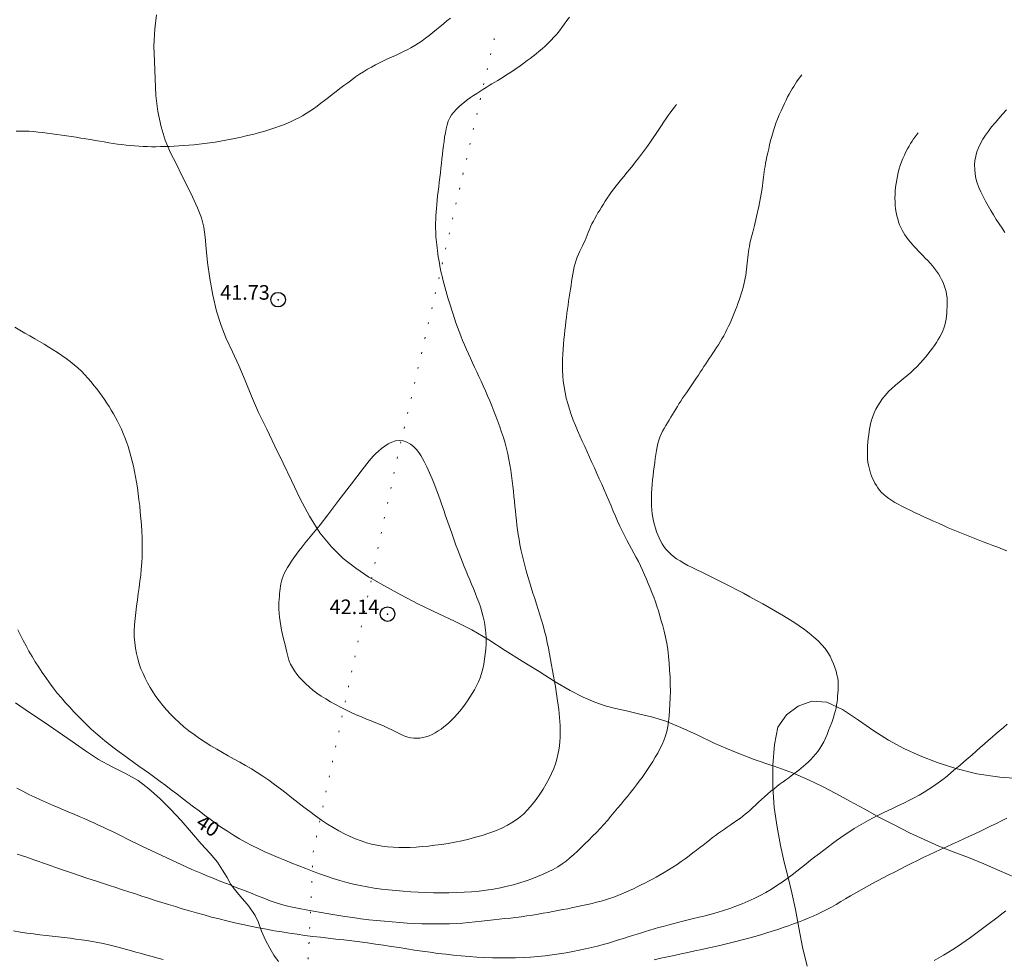
# Model space of a CAD drawing. Extents: x 510517 to 511767, y 1828013 to 1828823.
# Drawn here: x 510585 to 510653, y 1828709 to 1828773 of the extents above; entities that cross this region are included whole.
import ezdxf

# ---------------------------------------------------------------- set-up
doc = ezdxf.new("R2010")
doc.units = 0
doc.header["$MEASUREMENT"] = 0
doc.header["$PDMODE"] = 32
doc.header["$PDSIZE"] = -0.37
doc.linetypes.add('ACAD_ISO02W100', pattern=[15, 12, -3])
doc.linetypes.add('DOT2', pattern=[3.175, 0, -3.175])
for name, color, linetype in [('1TODAS1K', 7, 'Continuous'), ('ARBOLES', 90, 'Continuous'), ('CERCA', 1, 'Continuous'), ('COTA FOTOGRAMETRICA', 10, 'Continuous'), ('CURVA INTERMEDIA', 17, 'Continuous'), ('CURVA MAESTRA', 17, 'Continuous'), ('VEREDA', 7, 'Continuous')]:
    doc.layers.add(name, color=color, linetype=linetype)
doc.styles.add('WMF-Times New Roman0', font='TIMES.TTF')
doc.linetypes.add('ZIGZAG', pattern='A,0.00254,-5.08,[131,ltypeshp.shx,S=5.08,R=0,X=-5.08,Y=0],-10.16,[131,ltypeshp.shx,S=5.08,R=180,X=5.08,Y=0],-5.08', length=20.32254)

msp = doc.modelspace()

# ---------------------------------------------------------------- linework, layer by layer
at = {"layer": 'ARBOLES', "color": 3, "linetype": 'ZIGZAG', "lineweight": 9, "ltscale": 0.05}
msp.add_lwpolyline([(510639.019, 1828708.351), (510638.677, 1828709.65), (510638.444, 1828710.977), (510638.218, 1828712.249), (510637.962, 1828713.379), (510637.698, 1828714.431), (510637.433, 1828715.483), (510637.168, 1828716.641), (510636.939, 1828717.887), (510636.749, 1828719.248), (510636.659, 1828720.665), (510636.656, 1828722.107), (510636.656, 1828722.151), (510636.764, 1828723.558), (510637.006, 1828724.751), (510637.581, 1828725.6), (510638.392, 1828726.197), (510639.333, 1828726.541), (510640.348, 1828726.478), (510641.443, 1828725.968), (510642.528, 1828725.247), (510643.586, 1828724.516), (510644.598, 1828723.857), (510645.647, 1828723.286), (510646.757, 1828722.788), (510647.926, 1828722.336), (510649.204, 1828721.911), (510650.65, 1828721.56), (510652.228, 1828721.327), (510653.859, 1828721.207)], dxfattribs=at)
at = {"layer": 'CERCA', "color": 1, "linetype": 'DOT2', "lineweight": 20, "ltscale": 0.3, "elevation": 0.007}
msp.add_lwpolyline([(510587.217, 1828573.989), (510590.917, 1828594.737), (510593.233, 1828607.728), (510594.515, 1828616.164), (510598.923, 1828643.803), (510599.238, 1828645.776), (510600.323, 1828651.489), (510601.515, 1828657.764), (510602.2, 1828661.368), (510602.237, 1828661.962), (510603.418, 1828680.946), (510603.673, 1828685.05), (510604.624, 1828705.685), (510605.107, 1828716.178), (510609.113, 1828734.956), (510610.875, 1828743.216), (510617.611, 1828772.332)], dxfattribs=at)
at = {"layer": 'COTA FOTOGRAMETRICA'}
for p in [(510602.701, 1828754.099, 41.731), (510610.211, 1828732.521, 42.143)]:
    msp.add_point(p, dxfattribs=at)
at = {"layer": 'CURVA INTERMEDIA', "color": 17, "linetype": 'Continuous', "lineweight": 9}
for points, elevation in [([(510617.176, 1828768.794), (510617.378, 1828768.917), (510617.577, 1828769.035), (510617.769, 1828769.151), (510617.956, 1828769.262), (510618.138, 1828769.373), (510618.316, 1828769.484), (510618.491, 1828769.598), (510618.667, 1828769.716), (510618.845, 1828769.837), (510619.027, 1828769.962), (510619.213, 1828770.092), (510619.402, 1828770.227), (510619.594, 1828770.367), (510619.789, 1828770.513), (510619.99, 1828770.664), (510620.196, 1828770.82), (510620.406, 1828770.982), (510620.618, 1828771.151), (510620.829, 1828771.327), (510621.038, 1828771.511), (510621.242, 1828771.703), (510621.441, 1828771.903), (510621.633, 1828772.112), (510621.82, 1828772.329), (510622.002, 1828772.555), (510622.18, 1828772.788), (510622.355, 1828773.024), (510622.526, 1828773.26), (510622.697, 1828773.496)], 41.004), ([(510584.737, 1828765.669), (510585.03, 1828765.676), (510585.324, 1828765.672), (510585.62, 1828765.658), (510585.921, 1828765.636), (510586.227, 1828765.607), (510586.542, 1828765.574), (510586.863, 1828765.537), (510587.19, 1828765.495), (510587.52, 1828765.448), (510587.852, 1828765.398), (510588.185, 1828765.347), (510588.517, 1828765.296), (510588.847, 1828765.244), (510589.176, 1828765.192), (510589.502, 1828765.139), (510589.827, 1828765.085), (510590.148, 1828765.031), (510590.464, 1828764.977), (510590.777, 1828764.925), (510591.085, 1828764.875), (510591.389, 1828764.828), (510591.689, 1828764.785), (510591.985, 1828764.745), (510592.278, 1828764.709), (510592.568, 1828764.677), (510592.857, 1828764.651), (510593.146, 1828764.629), (510593.437, 1828764.614), (510593.729, 1828764.604), (510594.024, 1828764.599), (510594.321, 1828764.6), (510594.622, 1828764.604), (510594.928, 1828764.61), (510595.241, 1828764.62), (510595.561, 1828764.633), (510595.89, 1828764.652), (510596.228, 1828764.675), (510596.573, 1828764.704), (510596.924, 1828764.737), (510597.282, 1828764.775), (510597.644, 1828764.818), (510598.012, 1828764.864), (510598.382, 1828764.916), (510598.752, 1828764.974), (510599.12, 1828765.039), (510599.482, 1828765.11), (510599.835, 1828765.184), (510600.176, 1828765.26), (510600.504, 1828765.337), (510600.821, 1828765.414), (510601.127, 1828765.491), (510601.424, 1828765.569), (510601.712, 1828765.648), (510601.991, 1828765.73), (510602.265, 1828765.816), (510602.535, 1828765.908), (510602.804, 1828766.007), (510603.073, 1828766.112), (510603.341, 1828766.223), (510603.607, 1828766.339), (510603.871, 1828766.461), (510604.13, 1828766.59), (510604.383, 1828766.73), (510604.633, 1828766.879), (510604.882, 1828767.039), (510605.132, 1828767.211), (510605.383, 1828767.393), (510605.636, 1828767.583), (510605.892, 1828767.78), (510606.15, 1828767.982), (510606.413, 1828768.186), (510606.679, 1828768.39), (510606.948, 1828768.593), (510607.216, 1828768.795), (510607.484, 1828768.996), (510607.752, 1828769.193), (510608.02, 1828769.385), (510608.29, 1828769.569), (510608.562, 1828769.745), (510608.836, 1828769.912), (510609.112, 1828770.071), (510609.388, 1828770.221), (510609.663, 1828770.362), (510609.937, 1828770.495), (510610.209, 1828770.622), (510610.481, 1828770.746), (510610.754, 1828770.87), (510611.027, 1828770.995), (510611.296, 1828771.124), (510611.56, 1828771.258), (510611.82, 1828771.398), (510612.076, 1828771.548), (510612.329, 1828771.708), (510612.579, 1828771.877), (510612.828, 1828772.056), (510613.077, 1828772.244), (510613.324, 1828772.438), (510613.569, 1828772.635), (510613.811, 1828772.833), (510614.052, 1828773.031), (510614.291, 1828773.229), (510614.53, 1828773.427)], 42.011), ([(510636.156, 1828763.46), (510636.2, 1828763.686), (510636.249, 1828763.926), (510636.305, 1828764.182), (510636.366, 1828764.451), (510636.432, 1828764.731), (510636.502, 1828765.018), (510636.579, 1828765.312), (510636.665, 1828765.61), (510636.762, 1828765.91), (510636.868, 1828766.207), (510636.981, 1828766.498), (510637.097, 1828766.781), (510637.214, 1828767.053), (510637.331, 1828767.314), (510637.445, 1828767.561), (510637.557, 1828767.795), (510637.667, 1828768.014), (510637.777, 1828768.216), (510637.885, 1828768.404), (510637.988, 1828768.576), (510638.087, 1828768.736), (510638.184, 1828768.889), (510638.287, 1828769.044), (510638.395, 1828769.203), (510638.636, 1828769.545)], 39.003), ([(510584.64, 1828752.216), (510584.982, 1828752.009), (510585.322, 1828751.807), (510585.661, 1828751.609), (510585.998, 1828751.415), (510586.33, 1828751.225), (510586.654, 1828751.037), (510586.968, 1828750.851), (510587.273, 1828750.663), (510587.571, 1828750.471), (510587.865, 1828750.272), (510588.153, 1828750.067), (510588.431, 1828749.855), (510588.7, 1828749.637), (510588.957, 1828749.413), (510589.201, 1828749.183), (510589.434, 1828748.948), (510589.655, 1828748.707), (510589.866, 1828748.464), (510590.068, 1828748.219), (510590.261, 1828747.973), (510590.445, 1828747.728), (510590.621, 1828747.485), (510590.789, 1828747.244), (510590.951, 1828747.003), (510591.106, 1828746.761), (510591.256, 1828746.516), (510591.402, 1828746.268), (510591.544, 1828746.014), (510591.682, 1828745.754), (510591.817, 1828745.486), (510591.948, 1828745.211), (510592.073, 1828744.927), (510592.193, 1828744.635), (510592.306, 1828744.334), (510592.411, 1828744.024), (510592.51, 1828743.702), (510592.602, 1828743.369), (510592.688, 1828743.026), (510592.768, 1828742.674), (510592.845, 1828742.314), (510592.918, 1828741.946), (510592.985, 1828741.568), (510593.047, 1828741.179), (510593.104, 1828740.779), (510593.156, 1828740.368), (510593.203, 1828739.946), (510593.246, 1828739.516), (510593.285, 1828739.08), (510593.318, 1828738.642), (510593.346, 1828738.202), (510593.366, 1828737.762), (510593.377, 1828737.323), (510593.379, 1828736.887), (510593.369, 1828736.457), (510593.348, 1828736.033), (510593.315, 1828735.614), (510593.271, 1828735.195), (510593.22, 1828734.775), (510593.162, 1828734.353), (510593.103, 1828733.928), (510593.044, 1828733.5), (510592.987, 1828733.07), (510592.934, 1828732.64), (510592.886, 1828732.212), (510592.849, 1828731.787), (510592.83, 1828731.37), (510592.835, 1828730.962), (510592.863, 1828730.567), (510592.912, 1828730.184), (510592.98, 1828729.815), (510593.067, 1828729.458), (510593.172, 1828729.111), (510593.293, 1828728.773), (510593.431, 1828728.442), (510593.582, 1828728.118), (510593.746, 1828727.8), (510593.924, 1828727.486), (510594.115, 1828727.175), (510594.322, 1828726.865), (510594.544, 1828726.558), (510594.784, 1828726.254), (510595.041, 1828725.953), (510595.316, 1828725.657), (510595.608, 1828725.364), (510595.917, 1828725.075), (510596.243, 1828724.792), (510596.586, 1828724.516), (510596.945, 1828724.247), (510597.319, 1828723.987), (510597.702, 1828723.734), (510598.092, 1828723.487), (510598.487, 1828723.248), (510598.884, 1828723.015), (510599.283, 1828722.789), (510599.681, 1828722.567), (510600.079, 1828722.346), (510600.475, 1828722.122), (510600.87, 1828721.891), (510601.266, 1828721.649), (510601.663, 1828721.392), (510602.06, 1828721.121), (510602.457, 1828720.834), (510602.855, 1828720.532), (510603.253, 1828720.219), (510603.653, 1828719.902), (510604.055, 1828719.585), (510604.461, 1828719.272), (510604.868, 1828718.965), (510605.275, 1828718.667), (510605.682, 1828718.381), (510606.084, 1828718.112), (510606.48, 1828717.862), (510606.871, 1828717.633), (510607.257, 1828717.427), (510607.64, 1828717.244), (510608.018, 1828717.085), (510608.391, 1828716.946), (510608.759, 1828716.827), (510609.122, 1828716.728), (510609.485, 1828716.649), (510609.85, 1828716.588), (510610.219, 1828716.544), (510610.595, 1828716.515), (510610.979, 1828716.501), (510611.372, 1828716.499), (510611.773, 1828716.509), (510612.18, 1828716.53), (510612.597, 1828716.561), (510613.025, 1828716.602), (510613.465, 1828716.652), (510613.916, 1828716.712), (510614.375, 1828716.784), (510614.84, 1828716.868), (510615.308, 1828716.965), (510615.779, 1828717.075), (510616.249, 1828717.198), (510616.715, 1828717.334), (510617.172, 1828717.484), (510617.616, 1828717.647), (510618.044, 1828717.828), (510618.453, 1828718.031), (510618.84, 1828718.26), (510619.202, 1828718.515), (510619.54, 1828718.798), (510619.85, 1828719.108), (510620.137, 1828719.441), (510620.405, 1828719.79), (510620.656, 1828720.149), (510620.891, 1828720.512), (510621.106, 1828720.874), (510621.299, 1828721.229), (510621.47, 1828721.576), (510621.616, 1828721.915), (510621.736, 1828722.245), (510621.833, 1828722.566), (510621.907, 1828722.879), (510621.962, 1828723.184), (510622.001, 1828723.48), (510622.029, 1828723.769), (510622.049, 1828724.05), (510622.061, 1828724.326), (510622.064, 1828724.599), (510622.057, 1828724.871), (510622.041, 1828725.144), (510622.019, 1828725.419), (510621.99, 1828725.698), (510621.957, 1828725.982), (510621.92, 1828726.273), (510621.878, 1828726.572), (510621.833, 1828726.882), (510621.783, 1828727.206), (510621.728, 1828727.548), (510621.668, 1828727.904), (510621.606, 1828728.27), (510621.541, 1828728.643), (510621.473, 1828729.021), (510621.403, 1828729.405), (510621.331, 1828729.793), (510621.255, 1828730.184), (510621.175, 1828730.575), (510621.088, 1828730.963), (510620.994, 1828731.348), (510620.893, 1828731.727), (510620.784, 1828732.101), (510620.67, 1828732.471), (510620.552, 1828732.841), (510620.432, 1828733.211), (510620.312, 1828733.584), (510620.191, 1828733.961), (510620.071, 1828734.341), (510619.953, 1828734.723), (510619.839, 1828735.104), (510619.731, 1828735.482), (510619.629, 1828735.856), (510619.534, 1828736.225), (510619.448, 1828736.588), (510619.369, 1828736.945), (510619.299, 1828737.295), (510619.236, 1828737.637), (510619.181, 1828737.972), (510619.133, 1828738.302), (510619.091, 1828738.628), (510619.055, 1828738.952), (510619.021, 1828739.276), (510618.987, 1828739.602), (510618.953, 1828739.93), (510618.919, 1828740.263), (510618.884, 1828740.602), (510618.848, 1828740.947), (510618.81, 1828741.299), (510618.77, 1828741.659), (510618.725, 1828742.024), (510618.674, 1828742.394), (510618.615, 1828742.766), (510618.546, 1828743.139), (510618.466, 1828743.514), (510618.375, 1828743.888), (510618.273, 1828744.262), (510618.161, 1828744.634), (510618.04, 1828745.005), (510617.912, 1828745.372), (510617.78, 1828745.737), (510617.646, 1828746.097), (510617.509, 1828746.454), (510617.37, 1828746.809), (510617.228, 1828747.163), (510617.082, 1828747.512), (510616.934, 1828747.854), (510616.784, 1828748.187), (510616.633, 1828748.512), (510616.483, 1828748.832), (510616.334, 1828749.148), (510616.188, 1828749.461), (510616.044, 1828749.771), (510615.9, 1828750.078), (510615.76, 1828750.384), (510615.622, 1828750.69), (510615.489, 1828750.999), (510615.362, 1828751.307), (510615.239, 1828751.614), (510615.122, 1828751.918), (510615.01, 1828752.218), (510614.905, 1828752.517), (510614.804, 1828752.812), (510614.708, 1828753.104), (510614.616, 1828753.392), (510614.526, 1828753.673), (510614.439, 1828753.948), (510614.357, 1828754.217), (510614.279, 1828754.48), (510614.206, 1828754.736), (510614.137, 1828754.988), (510614.072, 1828755.234), (510614.012, 1828755.475), (510613.955, 1828755.712), (510613.902, 1828755.943), (510613.852, 1828756.171), (510613.807, 1828756.394), (510613.766, 1828756.614), (510613.728, 1828756.831), (510613.693, 1828757.046), (510613.662, 1828757.258), (510613.633, 1828757.466), (510613.608, 1828757.668), (510613.586, 1828757.861), (510613.566, 1828758.047), (510613.55, 1828758.229), (510613.537, 1828758.41), (510613.526, 1828758.591), (510613.518, 1828758.777), (510613.512, 1828758.969), (510613.509, 1828759.171), (510613.51, 1828759.383), (510613.515, 1828759.608), (510613.525, 1828759.846), (510613.54, 1828760.096), (510613.561, 1828760.359), (510613.587, 1828760.634), (510613.617, 1828760.921), (510613.65, 1828761.219), (510613.685, 1828761.526), (510613.722, 1828761.84), (510613.761, 1828762.158), (510613.8, 1828762.479), (510613.839, 1828762.801), (510613.874, 1828763.124), (510613.908, 1828763.444), (510613.941, 1828763.76), (510613.975, 1828764.069), (510614.01, 1828764.372), (510614.047, 1828764.672), (510614.087, 1828764.969), (510614.131, 1828765.263), (510614.179, 1828765.55), (510614.232, 1828765.829), (510614.297, 1828766.096), (510614.38, 1828766.345), (510614.485, 1828766.574), (510614.612, 1828766.784), (510614.758, 1828766.979), (510614.919, 1828767.161), (510615.096, 1828767.334), (510615.284, 1828767.5), (510615.482, 1828767.662), (510615.687, 1828767.819), (510615.899, 1828767.972), (510616.114, 1828768.119), (510616.331, 1828768.262), (510616.547, 1828768.401), (510616.76, 1828768.536), (510616.97, 1828768.667), (510617.176, 1828768.794)], 41.004), ([(510652.576, 1828758.714), (510652.379, 1828759.01), (510652.18, 1828759.311), (510651.982, 1828759.615), (510651.79, 1828759.922), (510651.604, 1828760.231), (510651.422, 1828760.544), (510651.247, 1828760.859), (510651.081, 1828761.177), (510650.928, 1828761.493), (510650.792, 1828761.806), (510650.678, 1828762.118), (510650.59, 1828762.427), (510650.532, 1828762.736), (510650.503, 1828763.043), (510650.5, 1828763.348), (510650.523, 1828763.65), (510650.573, 1828763.949), (510650.652, 1828764.244), (510650.759, 1828764.534), (510650.895, 1828764.821), (510651.055, 1828765.107), (510651.238, 1828765.392), (510651.44, 1828765.678), (510651.661, 1828765.964), (510651.898, 1828766.249), (510652.149, 1828766.536), (510652.41, 1828766.827), (510652.679, 1828767.122)], 37.011), ([(510652.713, 1828736.86), (510652.403, 1828736.982), (510652.081, 1828737.105), (510651.751, 1828737.229), (510651.415, 1828737.356), (510651.076, 1828737.484), (510650.737, 1828737.615), (510650.398, 1828737.747), (510650.058, 1828737.881), (510649.718, 1828738.019), (510649.376, 1828738.16), (510649.034, 1828738.304), (510648.693, 1828738.45), (510648.352, 1828738.599), (510648.013, 1828738.75), (510647.675, 1828738.902), (510647.341, 1828739.054), (510647.013, 1828739.205), (510646.691, 1828739.354), (510646.378, 1828739.5), (510646.077, 1828739.643), (510645.788, 1828739.784), (510645.515, 1828739.922), (510645.26, 1828740.058), (510645.024, 1828740.191), (510644.807, 1828740.323), (510644.609, 1828740.457), (510644.427, 1828740.592), (510644.261, 1828740.732), (510644.113, 1828740.875), (510643.98, 1828741.024), (510643.863, 1828741.178), (510643.757, 1828741.336), (510643.66, 1828741.498), (510643.572, 1828741.663), (510643.493, 1828741.833), (510643.421, 1828742.008), (510643.358, 1828742.186), (510643.301, 1828742.368), (510643.253, 1828742.552), (510643.213, 1828742.741), (510643.181, 1828742.938), (510643.158, 1828743.146), (510643.143, 1828743.363), (510643.139, 1828743.591), (510643.143, 1828743.827), (510643.157, 1828744.071), (510643.177, 1828744.318), (510643.204, 1828744.569), (510643.236, 1828744.82), (510643.272, 1828745.073), (510643.312, 1828745.324), (510643.361, 1828745.576), (510643.423, 1828745.827), (510643.503, 1828746.077), (510643.602, 1828746.327), (510643.718, 1828746.576), (510643.853, 1828746.824), (510644.007, 1828747.071), (510644.181, 1828747.314), (510644.376, 1828747.554), (510644.591, 1828747.788), (510644.823, 1828748.015), (510645.069, 1828748.234), (510645.325, 1828748.447), (510645.586, 1828748.66), (510645.845, 1828748.874), (510646.097, 1828749.091), (510646.336, 1828749.308), (510646.557, 1828749.524), (510646.762, 1828749.738), (510646.952, 1828749.949), (510647.129, 1828750.156), (510647.295, 1828750.36), (510647.453, 1828750.562), (510647.602, 1828750.763), (510647.744, 1828750.963), (510647.877, 1828751.163), (510648.001, 1828751.363), (510648.116, 1828751.561), (510648.219, 1828751.759), (510648.31, 1828751.955), (510648.389, 1828752.152), (510648.453, 1828752.351), (510648.501, 1828752.555), (510648.538, 1828752.762), (510648.565, 1828752.971), (510648.587, 1828753.181), (510648.602, 1828753.391), (510648.613, 1828753.602), (510648.619, 1828753.813), (510648.617, 1828754.025), (510648.604, 1828754.237), (510648.577, 1828754.45), (510648.535, 1828754.661), (510648.48, 1828754.871), (510648.411, 1828755.077), (510648.329, 1828755.281), (510648.236, 1828755.48), (510648.131, 1828755.675), (510648.015, 1828755.866), (510647.888, 1828756.055), (510647.749, 1828756.241), (510647.6, 1828756.426), (510647.442, 1828756.608), (510647.279, 1828756.785), (510647.113, 1828756.959), (510646.947, 1828757.129), (510646.785, 1828757.293), (510646.628, 1828757.454), (510646.478, 1828757.611), (510646.336, 1828757.766), (510646.202, 1828757.919), (510646.073, 1828758.073), (510645.949, 1828758.227), (510645.831, 1828758.384), (510645.72, 1828758.544), (510645.617, 1828758.71), (510645.521, 1828758.881), (510645.434, 1828759.059), (510645.355, 1828759.245), (510645.284, 1828759.44), (510645.221, 1828759.647), (510645.165, 1828759.865), (510645.117, 1828760.093), (510645.08, 1828760.329), (510645.052, 1828760.569), (510645.036, 1828760.814), (510645.031, 1828761.062), (510645.036, 1828761.313), (510645.051, 1828761.566), (510645.077, 1828761.819), (510645.113, 1828762.071), (510645.157, 1828762.323), (510645.208, 1828762.573), (510645.263, 1828762.823), (510645.326, 1828763.071), (510645.399, 1828763.316), (510645.484, 1828763.557), (510645.578, 1828763.792), (510645.681, 1828764.02), (510645.788, 1828764.24), (510645.896, 1828764.449), (510646.004, 1828764.644), (510646.107, 1828764.823), (510646.208, 1828764.988), (510646.31, 1828765.14), (510646.413, 1828765.281), (510646.63, 1828765.555)], 38.01), ([(510584.77, 1828720.582), (510585.181, 1828720.358), (510585.591, 1828720.147), (510586.001, 1828719.949), (510586.408, 1828719.761), (510586.812, 1828719.582), (510587.209, 1828719.411), (510587.598, 1828719.247), (510587.977, 1828719.088), (510588.346, 1828718.933), (510588.706, 1828718.781), (510589.059, 1828718.63), (510589.403, 1828718.481), (510589.738, 1828718.332), (510590.063, 1828718.184), (510590.382, 1828718.037), (510590.698, 1828717.889), (510591.013, 1828717.739), (510591.33, 1828717.587), (510591.651, 1828717.43), (510591.979, 1828717.269), (510592.313, 1828717.104), (510592.651, 1828716.936), (510592.994, 1828716.766), (510593.34, 1828716.596), (510593.688, 1828716.428), (510594.036, 1828716.265), (510594.383, 1828716.104), (510594.729, 1828715.945), (510595.072, 1828715.786), (510595.414, 1828715.627), (510595.756, 1828715.469), (510596.099, 1828715.311), (510596.442, 1828715.154), (510596.786, 1828715), (510597.128, 1828714.85), (510597.468, 1828714.705), (510597.804, 1828714.566), (510598.135, 1828714.43), (510598.46, 1828714.3), (510598.78, 1828714.173), (510599.095, 1828714.05), (510599.405, 1828713.93), (510599.712, 1828713.81), (510600.015, 1828713.692), (510600.317, 1828713.573), (510600.619, 1828713.453), (510600.922, 1828713.331), (510601.226, 1828713.209), (510601.532, 1828713.087), (510601.841, 1828712.966), (510602.161, 1828712.848), (510602.5, 1828712.731), (510602.866, 1828712.617), (510603.261, 1828712.507), (510603.687, 1828712.403), (510604.144, 1828712.305), (510604.627, 1828712.211), (510605.131, 1828712.119), (510605.652, 1828712.027), (510606.185, 1828711.936), (510606.727, 1828711.848), (510607.274, 1828711.763), (510607.823, 1828711.684), (510608.372, 1828711.611), (510608.917, 1828711.546), (510609.458, 1828711.487), (510609.994, 1828711.435), (510610.525, 1828711.387), (510611.05, 1828711.346), (510611.566, 1828711.313), (510612.073, 1828711.287), (510612.571, 1828711.269), (510613.059, 1828711.257), (510613.537, 1828711.251), (510614.006, 1828711.252), (510614.465, 1828711.262), (510614.916, 1828711.281), (510615.358, 1828711.31), (510615.795, 1828711.347), (510616.225, 1828711.391), (510616.65, 1828711.44), (510617.069, 1828711.489), (510617.479, 1828711.535), (510617.879, 1828711.578), (510618.266, 1828711.619), (510618.641, 1828711.66), (510619.012, 1828711.702), (510619.389, 1828711.749), (510619.779, 1828711.804), (510620.169, 1828711.864), (510620.545, 1828711.925), (510620.895, 1828711.984), (510621.227, 1828712.043), (510621.556, 1828712.104), (510621.893, 1828712.167), (510622.235, 1828712.233), (510622.58, 1828712.301), (510622.922, 1828712.37), (510623.261, 1828712.442), (510623.595, 1828712.514), (510623.923, 1828712.587), (510624.245, 1828712.662), (510624.558, 1828712.74), (510624.864, 1828712.821), (510625.162, 1828712.908), (510625.452, 1828713), (510625.736, 1828713.099), (510626.015, 1828713.204), (510626.288, 1828713.314), (510626.558, 1828713.429), (510626.825, 1828713.548), (510627.089, 1828713.671), (510627.353, 1828713.797), (510627.614, 1828713.926), (510627.872, 1828714.057), (510628.127, 1828714.19), (510628.383, 1828714.328), (510628.647, 1828714.472), (510628.922, 1828714.625), (510629.206, 1828714.788), (510629.496, 1828714.961), (510629.789, 1828715.145), (510630.081, 1828715.337), (510630.367, 1828715.534), (510630.643, 1828715.732), (510630.909, 1828715.929), (510631.164, 1828716.122), (510631.408, 1828716.309), (510631.643, 1828716.491), (510631.869, 1828716.669), (510632.09, 1828716.842), (510632.305, 1828717.011), (510632.515, 1828717.175), (510632.722, 1828717.331), (510632.926, 1828717.481), (510633.128, 1828717.626), (510633.33, 1828717.767), (510633.528, 1828717.903), (510633.721, 1828718.034), (510633.907, 1828718.16), (510634.085, 1828718.283), (510634.258, 1828718.404), (510634.427, 1828718.524), (510634.593, 1828718.647), (510634.759, 1828718.778), (510634.926, 1828718.919), (510635.097, 1828719.073), (510635.276, 1828719.238), (510635.464, 1828719.415), (510635.661, 1828719.6), (510635.867, 1828719.791), (510636.081, 1828719.984), (510636.298, 1828720.176), (510636.516, 1828720.361), (510636.732, 1828720.537), (510636.944, 1828720.703), (510637.152, 1828720.861), (510637.355, 1828721.01), (510637.551, 1828721.152), (510637.739, 1828721.289), (510637.918, 1828721.421), (510638.09, 1828721.55), (510638.258, 1828721.678), (510638.425, 1828721.808), (510638.591, 1828721.942), (510638.757, 1828722.081), (510638.924, 1828722.227), (510639.092, 1828722.381), (510639.259, 1828722.543), (510639.425, 1828722.715), (510639.587, 1828722.896), (510639.742, 1828723.09), (510639.885, 1828723.296), (510640.018, 1828723.516), (510640.142, 1828723.751), (510640.26, 1828724.001), (510640.372, 1828724.263), (510640.482, 1828724.533), (510640.589, 1828724.807), (510640.691, 1828725.08), (510640.784, 1828725.347), (510640.865, 1828725.603), (510640.933, 1828725.845), (510640.987, 1828726.073), (510641.028, 1828726.286), (510641.058, 1828726.489), (510641.082, 1828726.688), (510641.1, 1828726.888), (510641.115, 1828727.089), (510641.128, 1828727.291), (510641.138, 1828727.493), (510641.141, 1828727.699), (510641.13, 1828727.909), (510641.101, 1828728.128), (510641.053, 1828728.356), (510640.988, 1828728.595), (510640.906, 1828728.846), (510640.809, 1828729.104), (510640.7, 1828729.367), (510640.576, 1828729.63), (510640.429, 1828729.893), (510640.246, 1828730.155), (510640.02, 1828730.417), (510639.756, 1828730.679), (510639.465, 1828730.941), (510639.154, 1828731.203), (510638.823, 1828731.463), (510638.468, 1828731.72), (510638.09, 1828731.972), (510637.69, 1828732.22), (510637.274, 1828732.467), (510636.845, 1828732.715), (510636.408, 1828732.964), (510635.966, 1828733.213), (510635.52, 1828733.463), (510635.073, 1828733.71), (510634.628, 1828733.952), (510634.187, 1828734.186), (510633.753, 1828734.412), (510633.328, 1828734.628), (510632.917, 1828734.834), (510632.522, 1828735.03), (510632.144, 1828735.215), (510631.785, 1828735.388), (510631.446, 1828735.553), (510631.127, 1828735.711), (510630.827, 1828735.864), (510630.548, 1828736.014), (510630.29, 1828736.165), (510630.052, 1828736.319), (510629.836, 1828736.477), (510629.641, 1828736.64), (510629.467, 1828736.807), (510629.312, 1828736.98), (510629.174, 1828737.16), (510629.052, 1828737.346), (510628.942, 1828737.54), (510628.843, 1828737.743), (510628.751, 1828737.956), (510628.666, 1828738.177), (510628.589, 1828738.407), (510628.521, 1828738.645), (510628.461, 1828738.89), (510628.411, 1828739.144), (510628.37, 1828739.404), (510628.34, 1828739.673), (510628.321, 1828739.949), (510628.315, 1828740.233), (510628.319, 1828740.523), (510628.332, 1828740.82), (510628.351, 1828741.121), (510628.376, 1828741.425), (510628.405, 1828741.731), (510628.437, 1828742.036), (510628.471, 1828742.339), (510628.507, 1828742.637), (510628.543, 1828742.927), (510628.58, 1828743.209), (510628.619, 1828743.481), (510628.659, 1828743.743), (510628.705, 1828743.993), (510628.76, 1828744.23), (510628.825, 1828744.453), (510628.901, 1828744.665), (510628.988, 1828744.87), (510629.084, 1828745.07), (510629.188, 1828745.266), (510629.298, 1828745.46), (510629.413, 1828745.652), (510629.529, 1828745.841), (510629.646, 1828746.028), (510629.761, 1828746.213), (510629.875, 1828746.396), (510629.987, 1828746.579), (510630.099, 1828746.764), (510630.212, 1828746.951), (510630.33, 1828747.139), (510630.455, 1828747.33), (510630.585, 1828747.523), (510630.719, 1828747.718), (510630.855, 1828747.916), (510630.992, 1828748.117), (510631.13, 1828748.319), (510631.268, 1828748.523), (510631.405, 1828748.726), (510631.54, 1828748.927), (510631.672, 1828749.124), (510631.8, 1828749.317), (510631.925, 1828749.506), (510632.047, 1828749.692), (510632.167, 1828749.876), (510632.289, 1828750.06), (510632.413, 1828750.246), (510632.539, 1828750.434), (510632.665, 1828750.625), (510632.79, 1828750.817), (510632.914, 1828751.012), (510633.037, 1828751.212), (510633.159, 1828751.417), (510633.279, 1828751.628), (510633.394, 1828751.841), (510633.505, 1828752.057), (510633.61, 1828752.276), (510633.713, 1828752.499), (510633.812, 1828752.726), (510633.909, 1828752.954), (510634.003, 1828753.18), (510634.092, 1828753.401), (510634.179, 1828753.62), (510634.261, 1828753.838), (510634.339, 1828754.057), (510634.413, 1828754.277), (510634.482, 1828754.496), (510634.547, 1828754.712), (510634.606, 1828754.928), (510634.66, 1828755.143), (510634.708, 1828755.358), (510634.751, 1828755.573), (510634.789, 1828755.785), (510634.821, 1828755.994), (510634.85, 1828756.2), (510634.875, 1828756.403), (510634.896, 1828756.606), (510634.917, 1828756.806), (510634.939, 1828757.004), (510634.963, 1828757.199), (510634.988, 1828757.39), (510635.016, 1828757.576), (510635.045, 1828757.761), (510635.08, 1828757.952), (510635.127, 1828758.161), (510635.19, 1828758.405), (510635.276, 1828758.733), (510635.391, 1828759.196), (510635.534, 1828759.818), (510635.685, 1828760.503), (510635.812, 1828761.125), (510635.896, 1828761.585), (510635.944, 1828761.908), (510635.973, 1828762.145), (510635.996, 1828762.342), (510636.016, 1828762.52), (510636.038, 1828762.691), (510636.061, 1828762.867), (510636.087, 1828763.052), (510636.119, 1828763.249), (510636.156, 1828763.46)], 39.003), ([(510608.479, 1828742.427), (510607.737, 1828741.457), (510606.88, 1828740.331), (510606.111, 1828739.327), (510605.585, 1828738.652), (510605.253, 1828738.24), (510605.015, 1828737.956), (510604.791, 1828737.687), (510604.567, 1828737.414), (510604.351, 1828737.144), (510604.149, 1828736.879), (510603.961, 1828736.624), (510603.787, 1828736.379), (510603.628, 1828736.145), (510603.482, 1828735.922), (510603.35, 1828735.71), (510603.232, 1828735.508), (510603.129, 1828735.315), (510603.045, 1828735.129), (510602.981, 1828734.947), (510602.933, 1828734.77), (510602.898, 1828734.597), (510602.87, 1828734.427), (510602.848, 1828734.258), (510602.828, 1828734.088), (510602.809, 1828733.912), (510602.789, 1828733.729), (510602.772, 1828733.535), (510602.758, 1828733.325), (510602.75, 1828733.099), (510602.752, 1828732.854), (510602.767, 1828732.589), (510602.794, 1828732.309), (510602.833, 1828732.02), (510602.882, 1828731.725), (510602.94, 1828731.427), (510603.008, 1828731.124), (510603.082, 1828730.818), (510603.158, 1828730.512), (510603.23, 1828730.208), (510603.294, 1828729.91), (510603.36, 1828729.622), (510603.441, 1828729.348), (510603.548, 1828729.092), (510603.68, 1828728.85), (510603.831, 1828728.618), (510603.998, 1828728.393), (510604.181, 1828728.171), (510604.381, 1828727.952), (510604.596, 1828727.734), (510604.83, 1828727.519), (510605.085, 1828727.308), (510605.362, 1828727.101), (510605.658, 1828726.898), (510605.973, 1828726.698), (510606.302, 1828726.501), (510606.643, 1828726.308), (510606.994, 1828726.121), (510607.352, 1828725.94), (510607.711, 1828725.768), (510608.068, 1828725.607), (510608.417, 1828725.458), (510608.757, 1828725.319), (510609.085, 1828725.188), (510609.4, 1828725.063), (510609.699, 1828724.942), (510609.983, 1828724.82), (510610.251, 1828724.697), (510610.503, 1828724.574), (510610.741, 1828724.455), (510610.968, 1828724.341), (510611.184, 1828724.238), (510611.394, 1828724.15), (510611.6, 1828724.081), (510611.804, 1828724.032), (510612.007, 1828724.003), (510612.211, 1828723.994), (510612.418, 1828724.007), (510612.628, 1828724.04), (510612.843, 1828724.095), (510613.06, 1828724.17), (510613.275, 1828724.263), (510613.485, 1828724.373), (510613.689, 1828724.496), (510613.887, 1828724.63), (510614.079, 1828724.774), (510614.267, 1828724.926), (510614.45, 1828725.088), (510614.632, 1828725.261), (510614.813, 1828725.446), (510614.994, 1828725.647), (510615.175, 1828725.865), (510615.354, 1828726.094), (510615.53, 1828726.331), (510615.7, 1828726.571), (510615.865, 1828726.816), (510616.023, 1828727.066), (510616.175, 1828727.324), (510616.317, 1828727.591), (510616.449, 1828727.867), (510616.566, 1828728.151), (510616.668, 1828728.447), (510616.754, 1828728.756), (510616.821, 1828729.08), (510616.873, 1828729.417), (510616.915, 1828729.765), (510616.949, 1828730.123), (510616.971, 1828730.489), (510616.976, 1828730.859), (510616.959, 1828731.232), (510616.919, 1828731.604), (510616.86, 1828731.972), (510616.782, 1828732.331), (510616.689, 1828732.681), (510616.584, 1828733.02), (510616.47, 1828733.347), (510616.35, 1828733.665), (510616.226, 1828733.974), (510616.102, 1828734.277), (510615.977, 1828734.577), (510615.852, 1828734.876), (510615.727, 1828735.176), (510615.603, 1828735.477), (510615.48, 1828735.779), (510615.358, 1828736.08), (510615.239, 1828736.379), (510615.124, 1828736.675), (510615.014, 1828736.966), (510614.909, 1828737.252), (510614.809, 1828737.532), (510614.711, 1828737.805), (510614.618, 1828738.072), (510614.527, 1828738.333), (510614.438, 1828738.588), (510614.35, 1828738.839), (510614.264, 1828739.088), (510614.177, 1828739.337), (510614.09, 1828739.587), (510614.001, 1828739.841), (510613.909, 1828740.099), (510613.817, 1828740.357), (510613.724, 1828740.612), (510613.631, 1828740.86), (510613.539, 1828741.101), (510613.449, 1828741.337), (510613.358, 1828741.568), (510613.269, 1828741.794), (510613.179, 1828742.013), (510613.088, 1828742.225), (510612.998, 1828742.43), (510612.908, 1828742.625), (510612.819, 1828742.814), (510612.726, 1828743.001), (510612.622, 1828743.196), (510612.501, 1828743.403), (510612.359, 1828743.615), (510612.194, 1828743.822), (510612.002, 1828744.015), (510611.786, 1828744.182), (510611.545, 1828744.314), (510611.283, 1828744.401), (510611.012, 1828744.435), (510610.747, 1828744.412), (510610.497, 1828744.328), (510610.261, 1828744.199), (510610.032, 1828744.042), (510609.808, 1828743.875), (510609.595, 1828743.704), (510609.404, 1828743.537), (510609.221, 1828743.354), (510608.952, 1828743.034), (510608.479, 1828742.427)], 42.011), ([(510651.965, 1828724.299), (510652.225, 1828724.522), (510652.481, 1828724.74), (510652.734, 1828724.955)], 38.01), ([(510584.785, 1828716.046), (510585.088, 1828715.949), (510585.46, 1828715.826), (510586.01, 1828715.636), (510586.799, 1828715.358), (510587.695, 1828715.041), (510588.515, 1828714.753), (510589.122, 1828714.545), (510589.565, 1828714.399), (510589.938, 1828714.279), (510590.318, 1828714.155), (510590.719, 1828714.023), (510591.138, 1828713.885), (510591.57, 1828713.745), (510592.013, 1828713.601), (510592.46, 1828713.456), (510592.907, 1828713.309), (510593.356, 1828713.162), (510593.807, 1828713.017), (510594.261, 1828712.873), (510594.719, 1828712.731), (510595.182, 1828712.588), (510595.65, 1828712.443), (510596.127, 1828712.298), (510596.613, 1828712.152), (510597.11, 1828712.009), (510597.619, 1828711.867), (510598.136, 1828711.728), (510598.661, 1828711.593), (510599.193, 1828711.462), (510599.731, 1828711.336), (510600.274, 1828711.215), (510600.819, 1828711.1), (510601.361, 1828710.991), (510601.9, 1828710.888), (510602.434, 1828710.791), (510602.964, 1828710.701), (510603.493, 1828710.617), (510604.02, 1828710.54), (510604.547, 1828710.468), (510605.075, 1828710.401), (510605.604, 1828710.338), (510606.137, 1828710.277), (510606.673, 1828710.216), (510607.213, 1828710.153), (510607.756, 1828710.087), (510608.299, 1828710.019), (510608.843, 1828709.948), (510609.387, 1828709.872), (510609.93, 1828709.793), (510610.471, 1828709.711), (510611.008, 1828709.628), (510611.54, 1828709.545), (510612.069, 1828709.464), (510612.599, 1828709.384), (510613.131, 1828709.307), (510613.665, 1828709.235), (510614.201, 1828709.168), (510614.738, 1828709.108), (510615.275, 1828709.055), (510615.811, 1828709.011), (510616.344, 1828708.973), (510616.877, 1828708.945), (510617.41, 1828708.927), (510617.944, 1828708.921), (510618.475, 1828708.924), (510619.001, 1828708.936), (510619.517, 1828708.955), (510620.026, 1828708.983), (510620.527, 1828709.022), (510621.022, 1828709.073), (510621.511, 1828709.134), (510621.992, 1828709.204), (510622.464, 1828709.281), (510622.926, 1828709.364), (510623.373, 1828709.451), (510623.804, 1828709.542), (510624.218, 1828709.636), (510624.617, 1828709.735), (510625.002, 1828709.838), (510625.372, 1828709.944), (510625.728, 1828710.05), (510626.069, 1828710.156), (510626.397, 1828710.26), (510626.716, 1828710.362), (510627.027, 1828710.462), (510627.331, 1828710.559), (510627.63, 1828710.653), (510627.924, 1828710.744), (510628.217, 1828710.831), (510628.513, 1828710.915), (510628.815, 1828710.998), (510629.127, 1828711.08), (510629.447, 1828711.164), (510629.779, 1828711.253), (510630.121, 1828711.344), (510630.473, 1828711.436), (510630.836, 1828711.528), (510631.211, 1828711.621), (510631.598, 1828711.717), (510631.998, 1828711.819), (510632.41, 1828711.928), (510632.832, 1828712.047), (510633.26, 1828712.176), (510633.691, 1828712.316), (510634.122, 1828712.467), (510634.548, 1828712.63), (510634.968, 1828712.805), (510635.38, 1828712.994), (510635.782, 1828713.198), (510636.174, 1828713.415), (510636.556, 1828713.644), (510636.926, 1828713.881), (510637.286, 1828714.125), (510637.636, 1828714.374), (510637.976, 1828714.625), (510638.306, 1828714.877), (510638.626, 1828715.128), (510638.938, 1828715.375), (510639.243, 1828715.619), (510639.545, 1828715.859), (510639.846, 1828716.094), (510640.146, 1828716.324), (510640.442, 1828716.55), (510640.736, 1828716.77), (510641.03, 1828716.984), (510641.325, 1828717.194), (510641.626, 1828717.398), (510641.931, 1828717.598), (510642.241, 1828717.794), (510642.555, 1828717.986), (510642.874, 1828718.175), (510643.198, 1828718.357), (510643.529, 1828718.533), (510643.867, 1828718.704), (510644.212, 1828718.872), (510644.563, 1828719.037), (510644.919, 1828719.202), (510645.277, 1828719.371), (510645.634, 1828719.545), (510645.989, 1828719.725), (510646.34, 1828719.91), (510646.686, 1828720.101), (510647.026, 1828720.298), (510647.359, 1828720.504), (510647.684, 1828720.718), (510648.001, 1828720.941), (510648.308, 1828721.171), (510648.607, 1828721.407), (510648.899, 1828721.646), (510649.188, 1828721.888), (510649.477, 1828722.132), (510649.765, 1828722.378), (510650.051, 1828722.624), (510650.333, 1828722.87), (510650.613, 1828723.115), (510650.89, 1828723.359), (510651.164, 1828723.6), (510651.435, 1828723.838), (510651.702, 1828724.071), (510651.965, 1828724.299)], 38.01), ([(510643.076, 1828713.799), (510643.452, 1828714.003), (510643.834, 1828714.207), (510644.219, 1828714.411), (510644.609, 1828714.614), (510645, 1828714.817), (510645.393, 1828715.019), (510645.787, 1828715.221), (510646.183, 1828715.42), (510646.58, 1828715.617), (510646.977, 1828715.81), (510647.374, 1828715.999), (510647.771, 1828716.183), (510648.168, 1828716.365), (510648.566, 1828716.546), (510648.965, 1828716.726), (510649.363, 1828716.906), (510649.756, 1828717.086), (510650.142, 1828717.267), (510650.522, 1828717.448), (510650.897, 1828717.627), (510651.266, 1828717.805), (510651.631, 1828717.981), (510651.992, 1828718.157), (510652.348, 1828718.333), (510652.699, 1828718.512)], 37.011), ([(510628.516, 1828708.797), (510628.962, 1828708.9), (510629.418, 1828708.998), (510629.881, 1828709.097), (510630.351, 1828709.197), (510630.824, 1828709.3), (510631.3, 1828709.403), (510631.775, 1828709.505), (510632.25, 1828709.608), (510632.721, 1828709.713), (510633.189, 1828709.823), (510633.652, 1828709.936), (510634.109, 1828710.05), (510634.557, 1828710.164), (510634.996, 1828710.279), (510635.421, 1828710.396), (510635.832, 1828710.515), (510636.229, 1828710.637), (510636.615, 1828710.759), (510636.991, 1828710.881), (510637.36, 1828711.003), (510637.72, 1828711.125), (510638.073, 1828711.249), (510638.419, 1828711.375), (510638.756, 1828711.505), (510639.086, 1828711.64), (510639.409, 1828711.78), (510639.726, 1828711.927), (510640.041, 1828712.08), (510640.354, 1828712.241), (510640.668, 1828712.412), (510640.987, 1828712.593), (510641.312, 1828712.784), (510641.646, 1828712.981), (510641.991, 1828713.183), (510642.344, 1828713.388), (510642.707, 1828713.594), (510643.076, 1828713.799)], 37.011), ([(510647.723, 1828708.735), (510648.05, 1828708.918), (510648.374, 1828709.108), (510648.695, 1828709.304), (510649.012, 1828709.504), (510649.322, 1828709.707), (510649.624, 1828709.912), (510649.919, 1828710.117), (510650.208, 1828710.323), (510650.493, 1828710.529), (510650.773, 1828710.734), (510651.048, 1828710.938), (510651.319, 1828711.14), (510651.586, 1828711.341), (510651.851, 1828711.543), (510652.114, 1828711.745), (510652.377, 1828711.949), (510652.639, 1828712.154)], 36.014), ([(510584.555, 1828710.769), (510585.013, 1828710.695), (510585.464, 1828710.629), (510585.909, 1828710.57), (510586.345, 1828710.514), (510586.776, 1828710.462), (510587.2, 1828710.412), (510587.618, 1828710.363), (510588.028, 1828710.314), (510588.429, 1828710.265), (510588.822, 1828710.215), (510589.207, 1828710.164), (510589.584, 1828710.11), (510589.958, 1828710.052), (510590.329, 1828709.985), (510590.702, 1828709.909), (510591.077, 1828709.824), (510591.452, 1828709.731), (510591.828, 1828709.632), (510592.204, 1828709.53), (510592.578, 1828709.426), (510592.95, 1828709.321), (510593.32, 1828709.218), (510593.692, 1828709.115), (510594.067, 1828709.013), (510594.444, 1828708.913), (510594.823, 1828708.815)], 37.011)]:
    msp.add_lwpolyline(points, dxfattribs=dict(at, elevation=elevation))
at = {"layer": 'CURVA MAESTRA', "color": 17, "linetype": 'Continuous', "lineweight": 13, "elevation": 40.008}
for points in [[(510628.443, 1828765.218), (510628.636, 1828765.505), (510628.824, 1828765.785), (510629.004, 1828766.052), (510629.174, 1828766.3), (510629.331, 1828766.528), (510629.476, 1828766.734), (510629.605, 1828766.917), (510629.72, 1828767.075), (510629.818, 1828767.21), (510629.898, 1828767.32), (510630.032, 1828767.504)], [(510584.834, 1828731.443), (510585.017, 1828731.076), (510585.207, 1828730.711), (510585.403, 1828730.347), (510585.606, 1828729.982), (510585.818, 1828729.617), (510586.04, 1828729.252), (510586.272, 1828728.886), (510586.511, 1828728.521), (510586.759, 1828728.159), (510587.014, 1828727.8), (510587.277, 1828727.448), (510587.549, 1828727.103), (510587.827, 1828726.767), (510588.111, 1828726.44), (510588.399, 1828726.122), (510588.69, 1828725.812), (510588.984, 1828725.508), (510589.28, 1828725.209), (510589.578, 1828724.917), (510589.88, 1828724.632), (510590.186, 1828724.356), (510590.497, 1828724.089), (510590.812, 1828723.829), (510591.133, 1828723.574), (510591.457, 1828723.324), (510591.786, 1828723.077), (510592.118, 1828722.832), (510592.455, 1828722.588), (510592.798, 1828722.342), (510593.15, 1828722.092), (510593.509, 1828721.838), (510593.873, 1828721.576), (510594.243, 1828721.307), (510594.617, 1828721.031), (510594.993, 1828720.749), (510595.37, 1828720.463), (510595.748, 1828720.174), (510596.127, 1828719.884), (510596.508, 1828719.593), (510596.89, 1828719.302), (510597.275, 1828719.012), (510597.66, 1828718.724), (510598.048, 1828718.438), (510598.437, 1828718.156), (510598.829, 1828717.88), (510599.226, 1828717.612), (510599.63, 1828717.352), (510600.044, 1828717.103), (510600.466, 1828716.865), (510600.897, 1828716.637), (510601.335, 1828716.42), (510601.781, 1828716.212), (510602.236, 1828716.011), (510602.7, 1828715.815), (510603.17, 1828715.622), (510603.644, 1828715.432), (510604.121, 1828715.244), (510604.597, 1828715.058), (510605.073, 1828714.877), (510605.546, 1828714.703), (510606.017, 1828714.536), (510606.484, 1828714.38), (510606.947, 1828714.236), (510607.409, 1828714.105), (510607.874, 1828713.987), (510608.344, 1828713.883), (510608.82, 1828713.792), (510609.302, 1828713.714), (510609.789, 1828713.646), (510610.283, 1828713.589), (510610.783, 1828713.54), (510611.29, 1828713.499), (510611.802, 1828713.466), (510612.319, 1828713.437), (510612.84, 1828713.413), (510613.363, 1828713.396), (510613.888, 1828713.389), (510614.414, 1828713.392), (510614.939, 1828713.406), (510615.462, 1828713.43), (510615.98, 1828713.464), (510616.49, 1828713.51), (510616.99, 1828713.569), (510617.478, 1828713.644), (510617.952, 1828713.734), (510618.414, 1828713.836), (510618.861, 1828713.948), (510619.295, 1828714.071), (510619.714, 1828714.204), (510620.117, 1828714.348), (510620.506, 1828714.5), (510620.88, 1828714.659), (510621.237, 1828714.823), (510621.576, 1828714.995), (510621.894, 1828715.175), (510622.189, 1828715.367), (510622.466, 1828715.571), (510622.731, 1828715.787), (510622.988, 1828716.015), (510623.242, 1828716.254), (510623.498, 1828716.5), (510623.759, 1828716.752), (510624.023, 1828717.008), (510624.286, 1828717.27), (510624.547, 1828717.537), (510624.802, 1828717.808), (510625.052, 1828718.083), (510625.295, 1828718.361), (510625.533, 1828718.641), (510625.769, 1828718.921), (510626.003, 1828719.197), (510626.234, 1828719.471), (510626.459, 1828719.741), (510626.676, 1828720.008), (510626.885, 1828720.272), (510627.089, 1828720.533), (510627.29, 1828720.792), (510627.486, 1828721.051), (510627.678, 1828721.313), (510627.865, 1828721.579), (510628.048, 1828721.851), (510628.229, 1828722.128), (510628.408, 1828722.411), (510628.583, 1828722.697), (510628.75, 1828722.983), (510628.908, 1828723.269), (510629.052, 1828723.558), (510629.18, 1828723.852), (510629.288, 1828724.155), (510629.376, 1828724.47), (510629.445, 1828724.801), (510629.494, 1828725.148), (510629.531, 1828725.516), (510629.56, 1828725.909), (510629.588, 1828726.328), (510629.61, 1828726.77), (510629.621, 1828727.231), (510629.615, 1828727.705), (510629.597, 1828728.187), (510629.569, 1828728.671), (510629.535, 1828729.152), (510629.492, 1828729.624), (510629.438, 1828730.083), (510629.37, 1828730.525), (510629.289, 1828730.947), (510629.198, 1828731.344), (510629.099, 1828731.717), (510628.997, 1828732.068), (510628.897, 1828732.405), (510628.799, 1828732.733), (510628.701, 1828733.055), (510628.596, 1828733.372), (510628.481, 1828733.686), (510628.358, 1828733.997), (510628.232, 1828734.307), (510628.106, 1828734.614), (510627.979, 1828734.92), (510627.85, 1828735.224), (510627.716, 1828735.525), (510627.577, 1828735.823), (510627.43, 1828736.119), (510627.277, 1828736.411), (510627.118, 1828736.702), (510626.956, 1828736.995), (510626.792, 1828737.292), (510626.629, 1828737.595), (510626.467, 1828737.906), (510626.308, 1828738.225), (510626.151, 1828738.553), (510625.998, 1828738.889), (510625.848, 1828739.233), (510625.7, 1828739.585), (510625.55, 1828739.944), (510625.397, 1828740.309), (510625.24, 1828740.679), (510625.078, 1828741.052), (510624.91, 1828741.428), (510624.741, 1828741.804), (510624.572, 1828742.178), (510624.406, 1828742.549), (510624.242, 1828742.918), (510624.078, 1828743.287), (510623.911, 1828743.655), (510623.744, 1828744.022), (510623.578, 1828744.387), (510623.416, 1828744.749), (510623.258, 1828745.111), (510623.107, 1828745.473), (510622.961, 1828745.839), (510622.824, 1828746.21), (510622.697, 1828746.585), (510622.58, 1828746.967), (510622.477, 1828747.351), (510622.39, 1828747.737), (510622.322, 1828748.121), (510622.272, 1828748.502), (510622.238, 1828748.882), (510622.221, 1828749.26), (510622.216, 1828749.633), (510622.222, 1828749.998), (510622.236, 1828750.355), (510622.257, 1828750.702), (510622.284, 1828751.041), (510622.315, 1828751.372), (510622.35, 1828751.694), (510622.385, 1828752.007), (510622.42, 1828752.31), (510622.454, 1828752.604), (510622.489, 1828752.892), (510622.524, 1828753.176), (510622.56, 1828753.455), (510622.598, 1828753.731), (510622.636, 1828754.004), (510622.676, 1828754.275), (510622.717, 1828754.545), (510622.759, 1828754.814), (510622.802, 1828755.081), (510622.842, 1828755.346), (510622.88, 1828755.607), (510622.92, 1828755.862), (510622.965, 1828756.11), (510623.02, 1828756.35), (510623.084, 1828756.581), (510623.154, 1828756.803), (510623.23, 1828757.016), (510623.312, 1828757.221), (510623.4, 1828757.42), (510623.493, 1828757.616), (510623.588, 1828757.806), (510623.68, 1828757.992), (510623.762, 1828758.172), (510623.839, 1828758.351), (510623.914, 1828758.533), (510623.989, 1828758.723), (510624.067, 1828758.917), (510624.15, 1828759.112), (510624.24, 1828759.303), (510624.336, 1828759.493), (510624.437, 1828759.68), (510624.542, 1828759.868), (510624.653, 1828760.057), (510624.769, 1828760.251), (510624.892, 1828760.45), (510625.021, 1828760.654), (510625.155, 1828760.863), (510625.294, 1828761.074), (510625.438, 1828761.286), (510625.588, 1828761.499), (510625.743, 1828761.711), (510625.906, 1828761.925), (510626.077, 1828762.141), (510626.257, 1828762.362), (510626.444, 1828762.589), (510626.636, 1828762.82), (510626.833, 1828763.058), (510627.033, 1828763.302), (510627.236, 1828763.555), (510627.441, 1828763.817), (510627.646, 1828764.087), (510627.85, 1828764.364), (510628.051, 1828764.646), (510628.248, 1828764.931), (510628.443, 1828765.218)]]:
    msp.add_lwpolyline(points, dxfattribs=at)
at = {"layer": 'VEREDA', "linetype": 'ACAD_ISO02W100', "lineweight": 0, "ltscale": 0.2, "elevation": 0.007}
for points in [[(510594.349, 1828773.65), (510594.253, 1828772.693), (510594.182, 1828771.494), (510594.226, 1828770.481), (510594.26, 1828769.27), (510594.3, 1828768.111), (510594.441, 1828767.021), (510594.666, 1828765.974), (510594.957, 1828765.038), (510595.324, 1828764.187), (510595.726, 1828763.412), (510596.081, 1828762.681), (510596.458, 1828761.922), (510596.821, 1828761.151), (510597.174, 1828760.408), (510597.439, 1828759.714), (510597.605, 1828759.072), (510597.7, 1828758.398), (510597.768, 1828757.594), (510597.858, 1828756.642), (510598.012, 1828755.55), (510598.213, 1828754.413), (510598.473, 1828753.322), (510598.785, 1828752.331), (510599.146, 1828751.428), (510599.561, 1828750.531), (510599.996, 1828749.579), (510600.436, 1828748.561), (510600.87, 1828747.477), (510601.364, 1828746.346), (510601.924, 1828745.207), (510602.482, 1828744.056), (510603.05, 1828742.877), (510603.617, 1828741.684), (510604.217, 1828740.435), (510604.862, 1828739.234), (510605.569, 1828738.105), (510606.361, 1828737.139), (510607.17, 1828736.331), (510608.036, 1828735.661), (510608.935, 1828735.055), (510609.113, 1828734.956), (510609.958, 1828734.487), (510611.118, 1828733.85), (510612.345, 1828733.206), (510613.74, 1828732.529), (510614.798, 1828732.037), (510615.989, 1828731.436), (510617.157, 1828730.746), (510618.295, 1828730.019), (510619.445, 1828729.291), (510620.612, 1828728.587), (510621.711, 1828727.878), (510622.744, 1828727.282), (510623.645, 1828726.808), (510624.43, 1828726.479), (510625.157, 1828726.224), (510625.865, 1828726.037), (510626.602, 1828725.873), (510627.443, 1828725.684), (510628.335, 1828725.476), (510629.309, 1828725.179), (510630.347, 1828724.742), (510631.455, 1828724.231), (510632.675, 1828723.64), (510633.964, 1828723.082), (510635.362, 1828722.551), (510636.656, 1828722.107), (510636.754, 1828722.073), (510638.002, 1828721.626), (510639.103, 1828721.155), (510640.071, 1828720.686), (510640.971, 1828720.212), (510641.946, 1828719.689), (510642.971, 1828719.135), (510643.98, 1828718.568), (510645.021, 1828718.038), (510646.022, 1828717.513), (510647.042, 1828717.038), (510648.039, 1828716.592), (510649.016, 1828716.202), (510650.073, 1828715.816), (510651.137, 1828715.376), (510652.224, 1828714.907), (510653.271, 1828714.429)], [(510584.683, 1828726.431), (510585.643, 1828725.777), (510586.641, 1828725.106), (510587.612, 1828724.438), (510588.572, 1828723.785), (510589.493, 1828723.135), (510590.379, 1828722.53), (510591.316, 1828722.025), (510592.233, 1828721.576), (510593.093, 1828721.093), (510593.838, 1828720.53), (510594.585, 1828719.874), (510595.324, 1828719.14), (510596.056, 1828718.353), (510596.758, 1828717.53), (510597.412, 1828716.752), (510598.039, 1828716.084), (510598.541, 1828715.483), (510598.891, 1828714.952), (510599.204, 1828714.438), (510599.469, 1828713.97), (510599.791, 1828713.536), (510600.117, 1828713.14), (510600.704, 1828712.476), (510601.121, 1828711.832), (510601.346, 1828711.355), (510601.556, 1828710.761), (510601.829, 1828710.133), (510602.139, 1828709.593), (510602.416, 1828709.11), (510602.724, 1828708.677)]]:
    msp.add_lwpolyline(points, dxfattribs=at)

# ---------------------------------------------------------------- texts
at = {"layer": '1TODAS1K', "style": 'WMF-Times New Roman0'}
for s, p in [('41.73', (510598.726, 1828754.099)), ('42.14', (510606.236, 1828732.521))]:
    msp.add_text(s, height=1, dxfattribs=at).set_placement(p)
msp.add_text('40', height=1, rotation=327.206, dxfattribs=at).set_placement((510596.978, 1828717.985))

doc.saveas('drawing.dxf')
